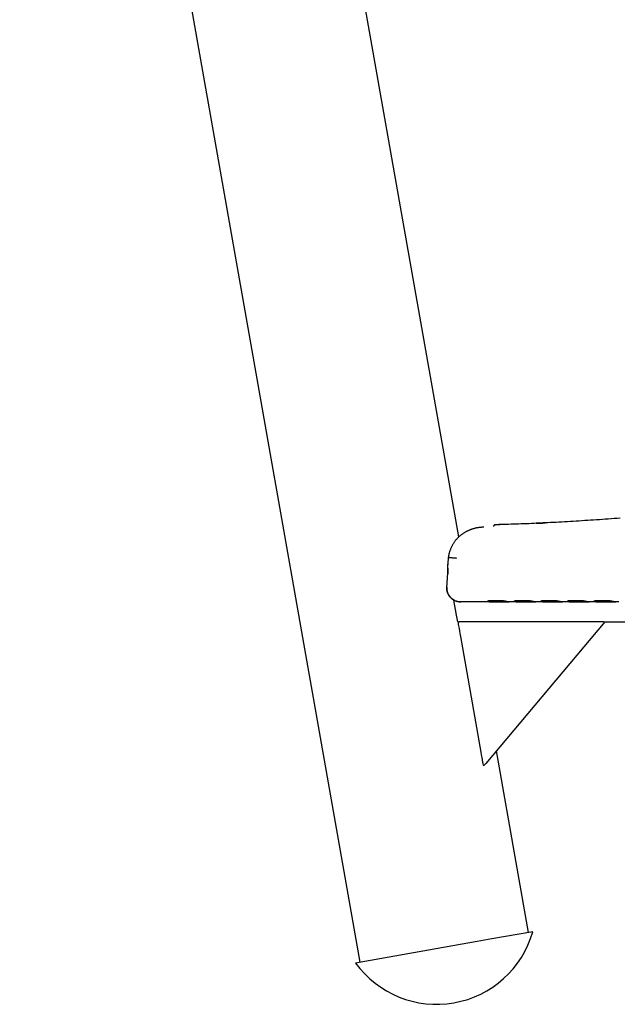
# Model space of a CAD drawing. Extents: x 1186 to 6330, y 1140 to 4207.
# Drawn here: x 4223 to 4488, y 2598 to 3036 of the extents above; entities that cross this region are included whole.
import ezdxf

# ---------------------------------------------------------------- set-up
doc = ezdxf.new("R2010")
doc.units = 0

msp = doc.modelspace()

# ---------------------------------------------------------------- linework, layer by layer
at = {"color": 7, "linetype": 'Continuous'}
for p, q in [((4417.69, 2805.79), (4297.62, 3486.72)), ((4222.58, 3473.49), (4373.65, 2616.7)), ((4434.08, 2811.22), (4433.96, 2811.22)), ((4434.08, 2811.22), (4435.84, 2811.27)), ((4434.75, 2811.24), (4434.08, 2811.22)), ((4452.68, 2811.88), (4452.12, 2811.86)), ((4412.99, 2796.69), (4412.74, 2793.82)), ((4416.62, 2796.4), (4416.62, 2796.41)), ((4416.71, 2771.01), (4415.53, 2777.75)), ((4419.89, 2777.01), (4418.54, 2777.01)), ((4431.37, 2777.01), (4419.89, 2777.01)), ((4431.16, 2777.51), (4437.08, 2777.51)), ((4431.37, 2777.01), (4432.35, 2777.01)), ((4432.35, 2777.01), (4435.05, 2777.01)), ((4435.05, 2777.01), (4440.11, 2777.01)), ((4443.2, 2777.01), (4440.11, 2777.01)), ((4443, 2777.51), (4448.91, 2777.51)), ((4443.2, 2777.01), (4444.19, 2777.01)), ((4444.19, 2777.01), (4446.89, 2777.01)), ((4446.89, 2777.01), (4451.94, 2777.01)), ((4455.03, 2777.01), (4451.94, 2777.01)), ((4454.83, 2777.51), (4460.75, 2777.51)), ((4455.03, 2777.01), (4456.02, 2777.01)), ((4456.02, 2777.01), (4458.72, 2777.01)), ((4458.72, 2777.01), (4463.78, 2777.01)), ((4466.86, 2777.01), (4463.78, 2777.01)), ((4466.66, 2777.51), (4472.58, 2777.51)), ((4466.86, 2777.01), (4467.85, 2777.01)), ((4467.85, 2777.01), (4470.55, 2777.01)), ((4470.55, 2777.01), (4475.61, 2777.01)), ((4478.7, 2777.01), (4475.61, 2777.01)), ((4478.5, 2777.51), (4484.41, 2777.51)), ((4478.7, 2777.01), (4479.69, 2777.01)), ((4479.69, 2777.01), (4482.39, 2777.01)), ((4482.39, 2777.01), (4487.44, 2777.01)), ((4488.72, 2777.01), (4487.44, 2777.01)), ((4417.25, 2768.01), (4417.24, 2768.01)), ((4417.25, 2768.01), (4417.79, 2768.01)), ((4423.77, 2768.01), (4417.79, 2768.01)), ((4475.99, 2768.01), (4423.77, 2768.01)), ((4482.51, 2768.01), (4429.69, 2705.06)), ((4481.97, 2768.01), (4475.99, 2768.01)), ((4481.97, 2768.01), (4615.04, 2768.01)), ((4418.38, 2761.58), (4427.44, 2710.16)), ((4448.7, 2629.94), (4434.45, 2710.73))]:
    msp.add_line(p, q, dxfattribs=at)
for points in [[(4433.96, 2811.22), (4433.95, 2811.22), (4433.95, 2811.22), (4433.94, 2811.22), (4433.93, 2811.22), (4433.93, 2811.22), (4433.92, 2811.22), (4433.91, 2811.22), (4433.91, 2811.22), (4433.9, 2811.22), (4433.9, 2811.22), (4433.9, 2811.22), (4433.9, 2811.22), (4433.89, 2811.22), (4433.89, 2811.22), (4433.89, 2811.22), (4433.89, 2811.22), (4433.88, 2811.22), (4433.88, 2811.22), (4433.88, 2811.22), (4433.88, 2811.22), (4433.87, 2811.22), (4433.87, 2811.22), (4433.87, 2811.22), (4433.87, 2811.22), (4433.86, 2811.22), (4433.86, 2811.22), (4433.86, 2811.22), (4433.86, 2811.22), (4433.85, 2811.21), (4433.85, 2811.21), (4433.85, 2811.21), (4433.84, 2811.21), (4433.84, 2811.21), (4433.84, 2811.21), (4433.83, 2811.21), (4433.83, 2811.21), (4433.82, 2811.21), (4433.81, 2811.21), (4433.81, 2811.21), (4433.8, 2811.21), (4433.79, 2811.21), (4433.78, 2811.21), (4433.77, 2811.2), (4433.75, 2811.2), (4433.74, 2811.2), (4433.72, 2811.2), (4433.71, 2811.19), (4433.69, 2811.19), (4433.67, 2811.18), (4433.65, 2811.18), (4433.63, 2811.17), (4433.6, 2811.16), (4433.58, 2811.15), (4433.55, 2811.14), (4433.53, 2811.12), (4433.5, 2811.11), (4433.48, 2811.09), (4433.45, 2811.08), (4433.42, 2811.06), (4433.4, 2811.03), (4433.37, 2811.01), (4433.35, 2810.99), (4433.32, 2810.96), (4433.3, 2810.94), (4433.27, 2810.91), (4433.25, 2810.88), (4433.23, 2810.85), (4433.21, 2810.82), (4433.2, 2810.79), (4433.18, 2810.76), (4433.17, 2810.73), (4433.15, 2810.69), (4433.14, 2810.66), (4433.14, 2810.63), (4433.13, 2810.59), (4433.12, 2810.56), (4433.12, 2810.52), (4433.12, 2810.49), (4433.11, 2810.46), (4433.11, 2810.42)], [(4435.46, 2811.26), (4435.41, 2811.26), (4435.36, 2811.25), (4435.3, 2811.25), (4435.25, 2811.25), (4435.2, 2811.25), (4435.16, 2811.25), (4435.11, 2811.25), (4435.06, 2811.25), (4435.02, 2811.25), (4434.98, 2811.25), (4434.94, 2811.24), (4434.9, 2811.24), (4434.86, 2811.24), (4434.82, 2811.24), (4434.79, 2811.24), (4434.75, 2811.24)], [(4489.33, 2814.13), (4488.01, 2814.03), (4486.69, 2813.94), (4485.38, 2813.84), (4484.06, 2813.75), (4482.75, 2813.66), (4481.44, 2813.57), (4480.13, 2813.48), (4478.82, 2813.39), (4477.52, 2813.3), (4476.22, 2813.22), (4474.92, 2813.13), (4473.63, 2813.05), (4472.34, 2812.96), (4471.05, 2812.88), (4469.77, 2812.8), (4468.49, 2812.72), (4467.22, 2812.64), (4465.95, 2812.57), (4464.69, 2812.5), (4463.43, 2812.42), (4462.18, 2812.35), (4460.93, 2812.29), (4459.69, 2812.22), (4458.46, 2812.15), (4457.23, 2812.09), (4456.01, 2812.03), (4454.8, 2811.97), (4453.59, 2811.91), (4452.39, 2811.86), (4451.19, 2811.8), (4450.01, 2811.75), (4448.83, 2811.7), (4447.66, 2811.66), (4446.51, 2811.61), (4445.36, 2811.57), (4444.22, 2811.52), (4443.1, 2811.49), (4441.99, 2811.45), (4440.89, 2811.41), (4439.79, 2811.38), (4438.7, 2811.35), (4437.62, 2811.32), (4436.54, 2811.29), (4435.46, 2811.26)], [(4452.12, 2811.86), (4452.12, 2811.86), (4452.11, 2811.86), (4452.11, 2811.86), (4452.1, 2811.86), (4452.1, 2811.86), (4452.09, 2811.86), (4452.09, 2811.86), (4452.09, 2811.86), (4452.09, 2811.86), (4452.09, 2811.86), (4452.1, 2811.86), (4452.1, 2811.86), (4452.11, 2811.86), (4452.12, 2811.86), (4452.13, 2811.86), (4452.14, 2811.86), (4452.15, 2811.86), (4452.17, 2811.86), (4452.19, 2811.86), (4452.21, 2811.86), (4452.23, 2811.86), (4452.26, 2811.86), (4452.28, 2811.87), (4452.31, 2811.87), (4452.34, 2811.87), (4452.37, 2811.87), (4452.41, 2811.87), (4452.44, 2811.87), (4452.48, 2811.87), (4452.52, 2811.88), (4452.55, 2811.88), (4452.6, 2811.88), (4452.64, 2811.88), (4452.68, 2811.88), (4452.72, 2811.89), (4452.77, 2811.89), (4452.82, 2811.89), (4452.86, 2811.89), (4452.91, 2811.89), (4452.96, 2811.9), (4453.01, 2811.9), (4453.06, 2811.9), (4453.11, 2811.9), (4453.16, 2811.9), (4453.21, 2811.91), (4453.26, 2811.91), (4453.31, 2811.91), (4453.36, 2811.91), (4453.41, 2811.92), (4453.46, 2811.92), (4453.51, 2811.92), (4453.56, 2811.92), (4453.61, 2811.93), (4453.65, 2811.93), (4453.7, 2811.93), (4453.75, 2811.93)], [(4457.12, 2812.1), (4456.85, 2812.08), (4456.58, 2812.07), (4456.31, 2812.06), (4456.04, 2812.04), (4455.77, 2812.03), (4455.49, 2812.02), (4455.22, 2812), (4454.94, 2811.99), (4454.67, 2811.98), (4454.39, 2811.96), (4454.1, 2811.95), (4453.82, 2811.94), (4453.54, 2811.92), (4453.25, 2811.91), (4452.97, 2811.9), (4452.68, 2811.88)], [(4453.75, 2811.93), (4453.91, 2811.94), (4454.06, 2811.95), (4454.22, 2811.95), (4454.37, 2811.96), (4454.52, 2811.97), (4454.67, 2811.98), (4454.81, 2811.98), (4454.95, 2811.99), (4455.09, 2812), (4455.23, 2812), (4455.36, 2812.01), (4455.49, 2812.02), (4455.62, 2812.02), (4455.75, 2812.03), (4455.87, 2812.03), (4456, 2812.04)], [(4428.74, 2810.12), (4428.46, 2810.11), (4428.19, 2810.09), (4427.91, 2810.08), (4427.63, 2810.06), (4427.36, 2810.04), (4427.1, 2810.01), (4426.83, 2809.99), (4426.58, 2809.95), (4426.32, 2809.92), (4426.08, 2809.88), (4425.84, 2809.84), (4425.6, 2809.79), (4425.37, 2809.75), (4425.15, 2809.69), (4424.92, 2809.64), (4424.71, 2809.59), (4424.49, 2809.53), (4424.28, 2809.47), (4424.08, 2809.41), (4423.87, 2809.35), (4423.67, 2809.28), (4423.46, 2809.22), (4423.26, 2809.15), (4423.06, 2809.07), (4422.86, 2809), (4422.66, 2808.92), (4422.46, 2808.84), (4422.26, 2808.76), (4422.05, 2808.67), (4421.85, 2808.58), (4421.64, 2808.49), (4421.43, 2808.39), (4421.21, 2808.28), (4421, 2808.17), (4420.78, 2808.05), (4420.56, 2807.92), (4420.33, 2807.79), (4420.11, 2807.65), (4419.88, 2807.51), (4419.65, 2807.36), (4419.42, 2807.2), (4419.19, 2807.04), (4418.95, 2806.87), (4418.72, 2806.69), (4418.49, 2806.51), (4418.26, 2806.33), (4418.03, 2806.14), (4417.81, 2805.95), (4417.59, 2805.75), (4417.38, 2805.55), (4417.17, 2805.35), (4416.96, 2805.15), (4416.76, 2804.94), (4416.57, 2804.73), (4416.38, 2804.52), (4416.2, 2804.3), (4416.03, 2804.08), (4415.86, 2803.86), (4415.71, 2803.63), (4415.55, 2803.41), (4415.41, 2803.18), (4415.27, 2802.95), (4415.13, 2802.72), (4415, 2802.5), (4414.88, 2802.27), (4414.76, 2802.05), (4414.65, 2801.82), (4414.54, 2801.6), (4414.43, 2801.37), (4414.33, 2801.15), (4414.22, 2800.92), (4414.12, 2800.69), (4414.02, 2800.46), (4413.93, 2800.22), (4413.83, 2799.98), (4413.74, 2799.74), (4413.65, 2799.5), (4413.57, 2799.26), (4413.49, 2799.01), (4413.42, 2798.76), (4413.35, 2798.51), (4413.29, 2798.25), (4413.23, 2797.99), (4413.18, 2797.74), (4413.13, 2797.48), (4413.08, 2797.22), (4413.04, 2796.96), (4412.99, 2796.7)], [(4428.74, 2810.12), (4428.46, 2810.11), (4428.19, 2810.09), (4427.91, 2810.08), (4427.63, 2810.06), (4427.36, 2810.04), (4427.1, 2810.01), (4426.83, 2809.99), (4426.58, 2809.95), (4426.32, 2809.92), (4426.08, 2809.88), (4425.84, 2809.84), (4425.6, 2809.79), (4425.37, 2809.75), (4425.15, 2809.69), (4424.92, 2809.64), (4424.71, 2809.59), (4424.49, 2809.53), (4424.28, 2809.47), (4424.08, 2809.41), (4423.87, 2809.35), (4423.67, 2809.28), (4423.46, 2809.22), (4423.26, 2809.15), (4423.06, 2809.07), (4422.86, 2809), (4422.66, 2808.92), (4422.46, 2808.84), (4422.26, 2808.76), (4422.05, 2808.67), (4421.85, 2808.58), (4421.64, 2808.49), (4421.43, 2808.39), (4421.21, 2808.28), (4421, 2808.17), (4420.78, 2808.05), (4420.56, 2807.92), (4420.33, 2807.79), (4420.11, 2807.65), (4419.88, 2807.51), (4419.65, 2807.36), (4419.42, 2807.2), (4419.19, 2807.04), (4418.95, 2806.87), (4418.72, 2806.69), (4418.49, 2806.51), (4418.26, 2806.33), (4418.03, 2806.14), (4417.81, 2805.95), (4417.59, 2805.75), (4417.38, 2805.55), (4417.17, 2805.35), (4416.96, 2805.15), (4416.76, 2804.94), (4416.57, 2804.73), (4416.38, 2804.52), (4416.2, 2804.3), (4416.03, 2804.08), (4415.86, 2803.86), (4415.71, 2803.63), (4415.55, 2803.41), (4415.41, 2803.18), (4415.27, 2802.95), (4415.13, 2802.72), (4415, 2802.5), (4414.88, 2802.27), (4414.76, 2802.05), (4414.65, 2801.82), (4414.54, 2801.6), (4414.43, 2801.37), (4414.33, 2801.15), (4414.22, 2800.92), (4414.12, 2800.69), (4414.02, 2800.46), (4413.93, 2800.22), (4413.83, 2799.98), (4413.74, 2799.74), (4413.65, 2799.5), (4413.57, 2799.26), (4413.49, 2799.01), (4413.42, 2798.76), (4413.35, 2798.51), (4413.29, 2798.25), (4413.23, 2797.99), (4413.18, 2797.74), (4413.13, 2797.48), (4413.08, 2797.22), (4413.04, 2796.96), (4412.99, 2796.7)], [(4412.76, 2793.8), (4412.74, 2793.69), (4412.73, 2793.57), (4412.72, 2793.45), (4412.71, 2793.34), (4412.7, 2793.22), (4412.69, 2793.09), (4412.69, 2792.96), (4412.68, 2792.83), (4412.68, 2792.7), (4412.67, 2792.56), (4412.67, 2792.42), (4412.67, 2792.27), (4412.67, 2792.12), (4412.67, 2791.96), (4412.67, 2791.8), (4412.68, 2791.64), (4412.68, 2791.47), (4412.68, 2791.29), (4412.67, 2791.12), (4412.67, 2790.94), (4412.67, 2790.76), (4412.67, 2790.58), (4412.66, 2790.4), (4412.66, 2790.23), (4412.65, 2790.05), (4412.65, 2789.88), (4412.64, 2789.7), (4412.63, 2789.53), (4412.62, 2789.36), (4412.61, 2789.19), (4412.6, 2789.02), (4412.59, 2788.85)], [(4412.76, 2793.82), (4412.74, 2793.75), (4412.72, 2793.68), (4412.7, 2793.61), (4412.69, 2793.53), (4412.67, 2793.44), (4412.66, 2793.35), (4412.66, 2793.24), (4412.65, 2793.12), (4412.66, 2792.99), (4412.66, 2792.84), (4412.67, 2792.68), (4412.69, 2792.51), (4412.7, 2792.33), (4412.71, 2792.14), (4412.73, 2791.94), (4412.74, 2791.74), (4412.75, 2791.53), (4412.75, 2791.33), (4412.76, 2791.12), (4412.76, 2790.91), (4412.76, 2790.71), (4412.76, 2790.51), (4412.75, 2790.32), (4412.75, 2790.13), (4412.75, 2789.96), (4412.74, 2789.79), (4412.73, 2789.63), (4412.73, 2789.48), (4412.72, 2789.33), (4412.71, 2789.19), (4412.71, 2789.05), (4412.7, 2788.91)], [(4413.1, 2796.7), (4413.09, 2796.71), (4413.08, 2796.71), (4413.08, 2796.71), (4413.08, 2796.72), (4413.09, 2796.72), (4413.12, 2796.72), (4413.16, 2796.72), (4413.21, 2796.72), (4413.28, 2796.71), (4413.37, 2796.71), (4413.48, 2796.7), (4413.61, 2796.69), (4413.76, 2796.68), (4413.93, 2796.66), (4414.12, 2796.65), (4414.34, 2796.63), (4414.57, 2796.6), (4414.83, 2796.58), (4415.1, 2796.55), (4415.39, 2796.53), (4415.69, 2796.5), (4416, 2796.47), (4416.31, 2796.44), (4416.62, 2796.41)], [(4412.6, 2788.85), (4412.57, 2788.47), (4412.54, 2788.09), (4412.52, 2787.72), (4412.49, 2787.34), (4412.47, 2786.98), (4412.44, 2786.62), (4412.42, 2786.26), (4412.39, 2785.92), (4412.37, 2785.59), (4412.35, 2785.27), (4412.33, 2784.96), (4412.31, 2784.65), (4412.29, 2784.35), (4412.27, 2784.06), (4412.25, 2783.76), (4412.23, 2783.47)], [(4412.26, 2783.47), (4412.25, 2783.38), (4412.24, 2783.29), (4412.23, 2783.2), (4412.22, 2783.11), (4412.21, 2783.02), (4412.2, 2782.92), (4412.2, 2782.82), (4412.21, 2782.72), (4412.21, 2782.61), (4412.22, 2782.49), (4412.24, 2782.37), (4412.26, 2782.24), (4412.28, 2782.11), (4412.31, 2781.98), (4412.34, 2781.84), (4412.38, 2781.7), (4412.42, 2781.55), (4412.46, 2781.4), (4412.51, 2781.25), (4412.56, 2781.1), (4412.62, 2780.94), (4412.68, 2780.79), (4412.75, 2780.64), (4412.82, 2780.48), (4412.89, 2780.33), (4412.97, 2780.18), (4413.06, 2780.04), (4413.15, 2779.89), (4413.24, 2779.75), (4413.34, 2779.61), (4413.44, 2779.48), (4413.54, 2779.34), (4413.65, 2779.21), (4413.76, 2779.09), (4413.88, 2778.96), (4414, 2778.84), (4414.12, 2778.72), (4414.24, 2778.61), (4414.37, 2778.5), (4414.5, 2778.39), (4414.64, 2778.29), (4414.78, 2778.19), (4414.92, 2778.09), (4415.06, 2778), (4415.2, 2777.91), (4415.35, 2777.82), (4415.5, 2777.74), (4415.66, 2777.67), (4415.81, 2777.59), (4415.97, 2777.53), (4416.12, 2777.46), (4416.28, 2777.4), (4416.43, 2777.35), (4416.59, 2777.3), (4416.74, 2777.25), (4416.88, 2777.21), (4417.02, 2777.17), (4417.16, 2777.14), (4417.29, 2777.11), (4417.42, 2777.08), (4417.54, 2777.06), (4417.65, 2777.04), (4417.76, 2777.03), (4417.86, 2777.02), (4417.96, 2777.01), (4418.05, 2777.01), (4418.14, 2777.01), (4418.23, 2777.01), (4418.31, 2777.01), (4418.39, 2777.02), (4418.46, 2777.02), (4418.54, 2777.03)], [(4412.36, 2783.53), (4412.36, 2783.34), (4412.36, 2783.14), (4412.36, 2782.95), (4412.37, 2782.75), (4412.38, 2782.56), (4412.39, 2782.35), (4412.42, 2782.15), (4412.45, 2781.94), (4412.49, 2781.73), (4412.55, 2781.52), (4412.61, 2781.3), (4412.68, 2781.09), (4412.77, 2780.87), (4412.86, 2780.65), (4412.97, 2780.42), (4413.09, 2780.2), (4413.22, 2779.98), (4413.36, 2779.76), (4413.52, 2779.55), (4413.68, 2779.34), (4413.85, 2779.13), (4414.03, 2778.93), (4414.23, 2778.74), (4414.43, 2778.55), (4414.63, 2778.38), (4414.84, 2778.22), (4415.06, 2778.06), (4415.28, 2777.92), (4415.5, 2777.79), (4415.72, 2777.67), (4415.94, 2777.56), (4416.15, 2777.47), (4416.36, 2777.39), (4416.56, 2777.31), (4416.75, 2777.25), (4416.94, 2777.2), (4417.12, 2777.16), (4417.29, 2777.12), (4417.45, 2777.09), (4417.6, 2777.07), (4417.74, 2777.05), (4417.87, 2777.04), (4417.99, 2777.03), (4418.11, 2777.02), (4418.22, 2777.02), (4418.33, 2777.01), (4418.44, 2777.01), (4418.54, 2777.01)], [(4431.01, 2777.03), (4430.97, 2777.04), (4430.92, 2777.05), (4430.88, 2777.06), (4430.84, 2777.07), (4430.8, 2777.07), (4430.77, 2777.08), (4430.73, 2777.1), (4430.7, 2777.11), (4430.67, 2777.12), (4430.64, 2777.13), (4430.62, 2777.15), (4430.6, 2777.16), (4430.58, 2777.18), (4430.57, 2777.19), (4430.55, 2777.21), (4430.54, 2777.23), (4430.54, 2777.25), (4430.53, 2777.26), (4430.53, 2777.28), (4430.54, 2777.3), (4430.54, 2777.32), (4430.55, 2777.33), (4430.56, 2777.35), (4430.58, 2777.37), (4430.59, 2777.38), (4430.61, 2777.4), (4430.64, 2777.41), (4430.66, 2777.43), (4430.69, 2777.44), (4430.72, 2777.45), (4430.76, 2777.46), (4430.8, 2777.47), (4430.84, 2777.48), (4430.88, 2777.49), (4430.92, 2777.49), (4430.97, 2777.5), (4431.02, 2777.5), (4431.06, 2777.5), (4431.11, 2777.51), (4431.16, 2777.51)], [(4437.08, 2777.51), (4437.13, 2777.51), (4437.18, 2777.5), (4437.24, 2777.5), (4437.29, 2777.5), (4437.35, 2777.49), (4437.4, 2777.49), (4437.46, 2777.48), (4437.52, 2777.48), (4437.58, 2777.47), (4437.65, 2777.46), (4437.71, 2777.45), (4437.78, 2777.44), (4437.85, 2777.43), (4437.92, 2777.41), (4437.99, 2777.4), (4438.06, 2777.38), (4438.14, 2777.37), (4438.21, 2777.35), (4438.29, 2777.34), (4438.36, 2777.32), (4438.44, 2777.3), (4438.52, 2777.28), (4438.6, 2777.27), (4438.67, 2777.25), (4438.75, 2777.23), (4438.83, 2777.21), (4438.9, 2777.2), (4438.98, 2777.18), (4439.05, 2777.16), (4439.12, 2777.15), (4439.19, 2777.13), (4439.26, 2777.12), (4439.33, 2777.1), (4439.39, 2777.09), (4439.45, 2777.08), (4439.51, 2777.07), (4439.57, 2777.06), (4439.63, 2777.05), (4439.69, 2777.04), (4439.75, 2777.03)], [(4442.84, 2777.03), (4442.8, 2777.04), (4442.76, 2777.05), (4442.72, 2777.06), (4442.68, 2777.07), (4442.64, 2777.07), (4442.6, 2777.08), (4442.57, 2777.1), (4442.53, 2777.11), (4442.5, 2777.12), (4442.48, 2777.13), (4442.45, 2777.15), (4442.43, 2777.16), (4442.41, 2777.18), (4442.4, 2777.19), (4442.39, 2777.21), (4442.38, 2777.23), (4442.37, 2777.25), (4442.37, 2777.26), (4442.37, 2777.28), (4442.37, 2777.3), (4442.37, 2777.32), (4442.38, 2777.33), (4442.39, 2777.35), (4442.41, 2777.37), (4442.43, 2777.38), (4442.45, 2777.4), (4442.47, 2777.41), (4442.5, 2777.43), (4442.52, 2777.44), (4442.56, 2777.45), (4442.59, 2777.46), (4442.63, 2777.47), (4442.67, 2777.48), (4442.71, 2777.49), (4442.76, 2777.49), (4442.8, 2777.5), (4442.85, 2777.5), (4442.9, 2777.5), (4442.95, 2777.51), (4443, 2777.51)], [(4448.91, 2777.51), (4448.97, 2777.51), (4449.02, 2777.5), (4449.07, 2777.5), (4449.12, 2777.5), (4449.18, 2777.49), (4449.24, 2777.49), (4449.29, 2777.48), (4449.35, 2777.48), (4449.41, 2777.47), (4449.48, 2777.46), (4449.54, 2777.45), (4449.61, 2777.44), (4449.68, 2777.43), (4449.75, 2777.41), (4449.82, 2777.4), (4449.9, 2777.38), (4449.97, 2777.37), (4450.04, 2777.35), (4450.12, 2777.34), (4450.2, 2777.32), (4450.27, 2777.3), (4450.35, 2777.28), (4450.43, 2777.27), (4450.51, 2777.25), (4450.58, 2777.23), (4450.66, 2777.21), (4450.74, 2777.2), (4450.81, 2777.18), (4450.88, 2777.16), (4450.96, 2777.15), (4451.03, 2777.13), (4451.09, 2777.12), (4451.16, 2777.1), (4451.22, 2777.09), (4451.29, 2777.08), (4451.35, 2777.07), (4451.41, 2777.06), (4451.47, 2777.05), (4451.53, 2777.04), (4451.58, 2777.03)], [(4454.67, 2777.03), (4454.63, 2777.04), (4454.59, 2777.05), (4454.55, 2777.06), (4454.51, 2777.07), (4454.47, 2777.07), (4454.43, 2777.08), (4454.4, 2777.1), (4454.37, 2777.11), (4454.34, 2777.12), (4454.31, 2777.13), (4454.29, 2777.15), (4454.27, 2777.16), (4454.25, 2777.18), (4454.23, 2777.19), (4454.22, 2777.21), (4454.21, 2777.23), (4454.2, 2777.25), (4454.2, 2777.26), (4454.2, 2777.28), (4454.2, 2777.3), (4454.21, 2777.32), (4454.22, 2777.33), (4454.23, 2777.35), (4454.24, 2777.37), (4454.26, 2777.38), (4454.28, 2777.4), (4454.3, 2777.41), (4454.33, 2777.43), (4454.36, 2777.44), (4454.39, 2777.45), (4454.42, 2777.46), (4454.46, 2777.47), (4454.5, 2777.48), (4454.54, 2777.49), (4454.59, 2777.49), (4454.64, 2777.5), (4454.68, 2777.5), (4454.73, 2777.5), (4454.78, 2777.51), (4454.83, 2777.51)], [(4460.75, 2777.51), (4460.8, 2777.51), (4460.85, 2777.5), (4460.9, 2777.5), (4460.96, 2777.5), (4461.01, 2777.49), (4461.07, 2777.49), (4461.13, 2777.48), (4461.19, 2777.48), (4461.25, 2777.47), (4461.31, 2777.46), (4461.38, 2777.45), (4461.44, 2777.44), (4461.51, 2777.43), (4461.58, 2777.41), (4461.66, 2777.4), (4461.73, 2777.38), (4461.8, 2777.37), (4461.88, 2777.35), (4461.95, 2777.34), (4462.03, 2777.32), (4462.11, 2777.3), (4462.18, 2777.28), (4462.26, 2777.27), (4462.34, 2777.25), (4462.42, 2777.23), (4462.49, 2777.21), (4462.57, 2777.2), (4462.64, 2777.18), (4462.72, 2777.16), (4462.79, 2777.15), (4462.86, 2777.13), (4462.93, 2777.12), (4462.99, 2777.1), (4463.06, 2777.09), (4463.12, 2777.08), (4463.18, 2777.07), (4463.24, 2777.06), (4463.3, 2777.05), (4463.36, 2777.04), (4463.42, 2777.03)], [(4466.51, 2777.03), (4466.47, 2777.04), (4466.42, 2777.05), (4466.38, 2777.06), (4466.34, 2777.07), (4466.3, 2777.07), (4466.27, 2777.08), (4466.23, 2777.1), (4466.2, 2777.11), (4466.17, 2777.12), (4466.14, 2777.13), (4466.12, 2777.15), (4466.1, 2777.16), (4466.08, 2777.18), (4466.07, 2777.19), (4466.05, 2777.21), (4466.04, 2777.23), (4466.04, 2777.25), (4466.03, 2777.26), (4466.03, 2777.28), (4466.04, 2777.3), (4466.04, 2777.32), (4466.05, 2777.33), (4466.06, 2777.35), (4466.07, 2777.37), (4466.09, 2777.38), (4466.11, 2777.4), (4466.14, 2777.41), (4466.16, 2777.43), (4466.19, 2777.44), (4466.22, 2777.45), (4466.26, 2777.46), (4466.3, 2777.47), (4466.34, 2777.48), (4466.38, 2777.49), (4466.42, 2777.49), (4466.47, 2777.5), (4466.52, 2777.5), (4466.56, 2777.5), (4466.61, 2777.51), (4466.66, 2777.51)], [(4472.58, 2777.51), (4472.63, 2777.51), (4472.68, 2777.5), (4472.74, 2777.5), (4472.79, 2777.5), (4472.85, 2777.49), (4472.9, 2777.49), (4472.96, 2777.48), (4473.02, 2777.48), (4473.08, 2777.47), (4473.14, 2777.46), (4473.21, 2777.45), (4473.28, 2777.44), (4473.35, 2777.43), (4473.42, 2777.41), (4473.49, 2777.4), (4473.56, 2777.38), (4473.64, 2777.37), (4473.71, 2777.35), (4473.79, 2777.34), (4473.86, 2777.32), (4473.94, 2777.3), (4474.02, 2777.28), (4474.1, 2777.27), (4474.17, 2777.25), (4474.25, 2777.23), (4474.33, 2777.21), (4474.4, 2777.2), (4474.48, 2777.18), (4474.55, 2777.16), (4474.62, 2777.15), (4474.69, 2777.13), (4474.76, 2777.12), (4474.83, 2777.1), (4474.89, 2777.09), (4474.95, 2777.08), (4475.01, 2777.07), (4475.07, 2777.06), (4475.13, 2777.05), (4475.19, 2777.04), (4475.25, 2777.03)], [(4478.34, 2777.03), (4478.3, 2777.04), (4478.26, 2777.05), (4478.22, 2777.06), (4478.18, 2777.07), (4478.14, 2777.07), (4478.1, 2777.08), (4478.07, 2777.1), (4478.03, 2777.11), (4478, 2777.12), (4477.98, 2777.13), (4477.95, 2777.15), (4477.93, 2777.16), (4477.91, 2777.18), (4477.9, 2777.19), (4477.89, 2777.21), (4477.88, 2777.23), (4477.87, 2777.25), (4477.87, 2777.26), (4477.87, 2777.28), (4477.87, 2777.3), (4477.87, 2777.32), (4477.88, 2777.33), (4477.89, 2777.35), (4477.91, 2777.37), (4477.93, 2777.38), (4477.95, 2777.4), (4477.97, 2777.41), (4478, 2777.43), (4478.02, 2777.44), (4478.06, 2777.45), (4478.09, 2777.46), (4478.13, 2777.47), (4478.17, 2777.48), (4478.21, 2777.49), (4478.26, 2777.49), (4478.3, 2777.5), (4478.35, 2777.5), (4478.4, 2777.5), (4478.45, 2777.51), (4478.5, 2777.51)], [(4484.41, 2777.51), (4484.46, 2777.51), (4484.52, 2777.5), (4484.57, 2777.5), (4484.62, 2777.5), (4484.68, 2777.49), (4484.73, 2777.49), (4484.79, 2777.48), (4484.85, 2777.48), (4484.91, 2777.47), (4484.98, 2777.46), (4485.04, 2777.45), (4485.11, 2777.44), (4485.18, 2777.43), (4485.25, 2777.41), (4485.32, 2777.4), (4485.4, 2777.38), (4485.47, 2777.37), (4485.54, 2777.35), (4485.62, 2777.34), (4485.7, 2777.32), (4485.77, 2777.3), (4485.85, 2777.28), (4485.93, 2777.27), (4486.01, 2777.25), (4486.08, 2777.23), (4486.16, 2777.21), (4486.23, 2777.2), (4486.31, 2777.18), (4486.38, 2777.16), (4486.45, 2777.15), (4486.53, 2777.13), (4486.59, 2777.12), (4486.66, 2777.1), (4486.72, 2777.09), (4486.79, 2777.08), (4486.85, 2777.07), (4486.91, 2777.06), (4486.97, 2777.05), (4487.03, 2777.04), (4487.08, 2777.03)], [(4417.24, 2768.01), (4417.23, 2768.07), (4416.71, 2771.01)], [(4417.57, 2768.01), (4417.55, 2767.98), (4417.54, 2767.95), (4417.53, 2767.92), (4417.51, 2767.88), (4417.5, 2767.85), (4417.48, 2767.82), (4417.47, 2767.79), (4417.46, 2767.75), (4417.44, 2767.72), (4417.43, 2767.69), (4417.41, 2767.65), (4417.4, 2767.61), (4417.38, 2767.58), (4417.37, 2767.54), (4417.35, 2767.5), (4417.34, 2767.47)], [(4417.34, 2767.47), (4417.45, 2766.86), (4417.76, 2765.09), (4417.95, 2764), (4418.16, 2762.81), (4418.38, 2761.58)], [(4427.44, 2710.16), (4427.66, 2708.92), (4427.87, 2707.74), (4428.06, 2706.64), (4428.23, 2705.67), (4428.38, 2704.87), (4428.48, 2704.27)], [(4428.48, 2704.27), (4428.55, 2704.29), (4428.61, 2704.3), (4428.67, 2704.32), (4428.74, 2704.34), (4428.81, 2704.37), (4428.88, 2704.4), (4428.95, 2704.44), (4429.02, 2704.48), (4429.1, 2704.53), (4429.18, 2704.59), (4429.26, 2704.66), (4429.35, 2704.73), (4429.43, 2704.81), (4429.52, 2704.89), (4429.6, 2704.97), (4429.69, 2705.06)], [(4450.57, 2630.27), (4432.38, 2627.06), (4425.81, 2625.9), (4371.78, 2616.37)]]:
    msp.add_lwpolyline(points, dxfattribs=at)
msp.add_arc((4407.79, 2642.52), 44.5, 215.9892, 344.0108, dxfattribs=at)
for centre, major_axis, start_param, end_param in [((4431.75, 2783.01), (0.7, 5.98), 3.131083, 3.219962), ((4439.72, 2783.01), (-0.7, 5.98), 2.974344, 3.063223), ((4443.59, 2783.01), (0.7, 5.98), 3.131083, 3.219962), ((4451.56, 2783.01), (-0.7, 5.98), 2.974344, 3.063223), ((4455.42, 2783.01), (0.7, 5.98), 3.131083, 3.219962), ((4463.39, 2783.01), (-0.7, 5.98), 2.974344, 3.063223), ((4467.25, 2783.01), (0.7, 5.98), 3.131083, 3.219962), ((4475.22, 2783.01), (-0.7, 5.98), 2.974344, 3.063223), ((4479.09, 2783.01), (0.7, 5.98), 3.131083, 3.219962), ((4487.06, 2783.01), (-0.7, 5.98), 2.974344, 3.063223)]:
    msp.add_ellipse(centre, major_axis=major_axis, ratio=0.667996, start_param=start_param, end_param=end_param, dxfattribs=at)

doc.saveas('drawing.dxf')
